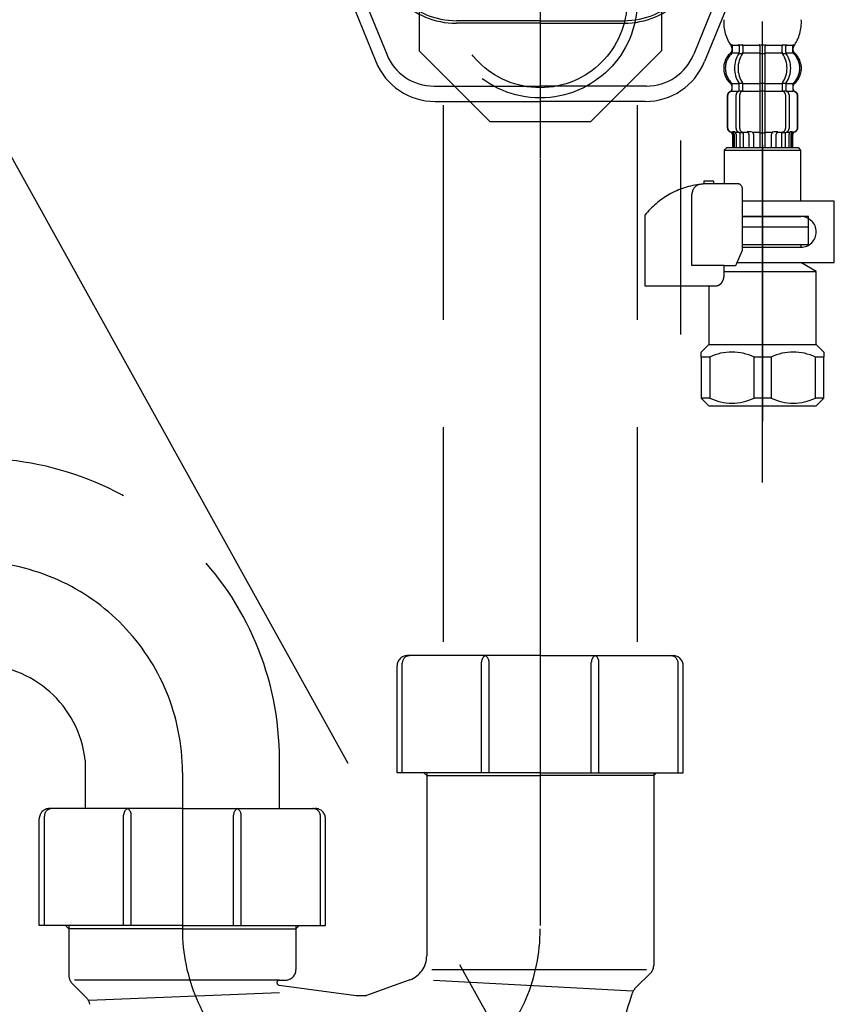
# Model space of a CAD drawing. Units: millimetres. Extents: x 210 to 8110, y 68 to 5909.
# Drawn here: x 3412 to 3574, y 1493 to 1686 of the extents above; entities that cross this region are included whole.
import ezdxf

# ---------------------------------------------------------------- set-up
doc = ezdxf.new("R2010")
doc.units = ezdxf.units.MM
doc.header["$LTSCALE"] = 5
for name, pattern in [('DASHDOT', [50.5, 30, -9, 2.5, -9]), ('HIDDEN', [12.6, 8.4, -4.2]), ('PHANTOM', [58, 30, -9, 2.5, -5, 2.5, -9])]:
    doc.linetypes.add(name, pattern=pattern)
for name, color, linetype, lineweight in [('91', 7, 'Continuous', 9), ('\u3000全体図', 134, 'Continuous', 9), ('排水', 4, 'Continuous', 9), ('水栓', 30, 'Continuous', 9)]:
    doc.layers.add(name, color=color, linetype=linetype, lineweight=lineweight)
doc.styles.get("Standard").update_dxf_attribs({"font": 'txt', "bigfont": 'bigfont'})
doc.styles.add('ＭＳ ゴシック', font='txt')
doc.dimstyles.get("Standard").update_dxf_attribs({"dimtxt": 0.18, "dimasz": 0.18, "dimexe": 0.18, "dimexo": 0.0625, "dimgap": 0.09, "dimtad": 0, "dimtih": 1, "dimtoh": 1, "dimdec": 4, "dimzin": 0, "dimdsep": 46, "dimtxsty": 'Standard', "dimcen": 0.09, "dimadec": 0, "dimazin": 0, "dimtfac": 1, "dimtdec": 4, "dimtofl": 0, "dimtmove": 0, "dimatfit": 3, "dimfxl": 1, "dimtolj": 1, "dimtzin": 0, "dimarcsym": 0})

# ---------------------------------------------------------------- blocks, each defined once
blk = doc.blocks.new('*G24')
at = {"layer": '排水', "color": 4, "linetype": 'HIDDEN', "lineweight": 30}
for p, q in [((3504.45, 1712.9), (3490.57, 1699.02)), ((3524.08, 1712.9), (3504.45, 1712.9)), ((3537.97, 1699.02), (3524.08, 1712.9)), ((3490.57, 1699.02), (3490.57, 1679.38)), ((3537.97, 1699.02), (3537.97, 1679.38)), ((3504.45, 1665.5), (3490.57, 1679.38)), ((3537.97, 1679.38), (3524.08, 1665.5)), ((3524.08, 1665.5), (3504.45, 1665.5))]:
    blk.add_line(p, q, dxfattribs=at)
blk = doc.blocks.new('*G25')
at = {"layer": '排水', "color": 4, "linetype": 'HIDDEN', "lineweight": 30}
for p, q in [((3456.82, 1734), (3571.82, 1734)), ((3457.21, 1734), (3473.48, 1732.57)), ((3458.76, 1732.77), (3457.22, 1733.39)), ((3473.44, 1732.17), (3457.26, 1733.58)), ((3571.31, 1734), (3555.05, 1732.57)), ((3555.09, 1732.17), (3571.26, 1733.58)), ((3569.77, 1732.77), (3571.31, 1733.39)), ((3459.26, 1731.2), (3456.9, 1733.11)), ((3458.61, 1732.4), (3457.03, 1733.04)), ((3458.76, 1732.77), (3458.61, 1732.4)), ((3514.26, 1732.57), (3473.48, 1732.57)), ((3473.99, 1731.59), (3474.16, 1724.99)), ((3474.39, 1731.6), (3474.56, 1725)), ((3514.26, 1732.57), (3555.05, 1732.57)), ((3554.14, 1731.6), (3553.96, 1725)), ((3554.54, 1731.59), (3554.36, 1724.99)), ((3569.26, 1731.2), (3571.63, 1733.11)), ((3569.77, 1732.77), (3569.91, 1732.4)), ((3569.91, 1732.4), (3571.5, 1733.04)), ((3457.96, 1730.69), (3457.93, 1730.19)), ((3470.76, 1729.27), (3457.93, 1730.19)), ((3469.77, 1729.84), (3457.96, 1730.69)), ((3458.42, 1730.15), (3458.3, 1728.36)), ((3469.99, 1729.81), (3459.26, 1731.2)), ((3557.77, 1729.27), (3570.6, 1730.19)), ((3558.54, 1729.81), (3569.26, 1731.2)), ((3558.75, 1729.84), (3570.57, 1730.69)), ((3570.1, 1730.15), (3570.23, 1728.36)), ((3570.57, 1730.69), (3570.6, 1730.19)), ((3458.3, 1728.36), (3470.86, 1727.46)), ((3470.86, 1728.82), (3470.86, 1727.2)), ((3557.66, 1728.82), (3557.66, 1727.2)), ((3570.23, 1728.36), (3557.66, 1727.46)), ((3471.36, 1714), (3470.86, 1727.2)), ((3470.86, 1727.2), (3472.26, 1725.8)), ((3472.26, 1725.8), (3470.92, 1725.8)), ((3472.76, 1712.6), (3472.26, 1725.8)), ((3555.76, 1712.6), (3556.26, 1725.8)), ((3557.66, 1727.2), (3556.26, 1725.8)), ((3556.26, 1725.8), (3557.61, 1725.8)), ((3557.16, 1714), (3557.66, 1727.2)), ((3514.26, 1725), (3474.16, 1725)), ((3474.96, 1710.6), (3474.56, 1725)), ((3487.07, 1724.5), (3486.93, 1724.25)), ((3488.51, 1725), (3487.94, 1725)), ((3514.26, 1725), (3554.36, 1725)), ((3540.01, 1725), (3540.59, 1725)), ((3541.46, 1724.5), (3541.6, 1724.25)), ((3553.56, 1710.6), (3553.96, 1725)), ((3477.06, 1721.8), (3477.06, 1721.3)), ((3477.06, 1721.8), (3481.36, 1721.8)), ((3477.21, 1723), (3484.76, 1723)), ((3479.31, 1721.85), (3479.31, 1722.5)), ((3514.26, 1721.8), (3488.17, 1721.8)), ((3489.15, 1723.1), (3489.38, 1723.5)), ((3489.19, 1723), (3514.26, 1723)), ((3539.34, 1723), (3514.26, 1723)), ((3514.26, 1721.8), (3540.36, 1721.8)), ((3539.38, 1723.1), (3539.15, 1723.5)), ((3551.31, 1723), (3543.77, 1723)), ((3551.46, 1721.8), (3547.16, 1721.8)), ((3549.21, 1721.85), (3549.21, 1722.5)), ((3551.46, 1721.8), (3551.46, 1721.3)), ((3475.21, 1720.1), (3475.21, 1721)), ((3477.06, 1721.3), (3481.36, 1721.3)), ((3478.61, 1721.3), (3478.61, 1720.1)), ((3482.36, 1720.3), (3482.36, 1700.3)), ((3482.86, 1700.3), (3482.86, 1720.3)), ((3484.82, 1720.6), (3484.36, 1720.6)), ((3543.71, 1720.6), (3544.16, 1720.6)), ((3545.66, 1700.3), (3545.66, 1720.3)), ((3546.16, 1720.3), (3546.16, 1700.3)), ((3551.46, 1721.3), (3547.16, 1721.3)), ((3549.91, 1721.3), (3549.91, 1720.1)), ((3553.31, 1720.1), (3553.31, 1721)), ((3475.71, 1719.6), (3482.36, 1719.6)), ((3475.82, 1718.64), (3476.01, 1717.6)), ((3478.17, 1718.6), (3478.36, 1717.6)), ((3483.36, 1719.6), (3482.86, 1719.6)), ((3545.16, 1719.6), (3545.66, 1719.6)), ((3552.81, 1719.6), (3546.16, 1719.6)), ((3550.36, 1718.6), (3550.17, 1717.6)), ((3552.71, 1718.64), (3552.52, 1717.6)), ((3482.36, 1716.6), (3474.8, 1716.6)), ((3476.21, 1716.11), (3476.36, 1710.64)), ((3476.69, 1716.6), (3482.36, 1716.6)), ((3546.16, 1716.6), (3553.73, 1716.6)), ((3551.84, 1716.6), (3546.16, 1716.6)), ((3552.31, 1716.11), (3552.16, 1710.64)), ((3471.36, 1714), (3472.76, 1712.6)), ((3472.71, 1714), (3471.36, 1714)), ((3557.16, 1714), (3555.76, 1712.6)), ((3555.82, 1714), (3557.16, 1714)), ((3472.76, 1712.6), (3472.76, 1710.6)), ((3555.76, 1712.6), (3555.76, 1710.6)), ((3482.36, 1710.6), (3472.76, 1710.6)), ((3546.16, 1710.6), (3555.76, 1710.6)), ((3514.26, 1685.3), (3497.86, 1685.3)), ((3514.26, 1685.3), (3530.66, 1685.3)), ((3514.26, 1684.8), (3497.86, 1684.8)), ((3514.26, 1684.8), (3530.66, 1684.8))]:
    blk.add_line(p, q, dxfattribs=at)
for centre, radius, start, end in [((3457.21, 1733.5), 0.5, 79.9256, 248.1524), ((3457.26, 1733.48), 0.1, 85, 248.1524), ((3571.31, 1733.5), 0.5, 291.8476, 100.0744), ((3571.27, 1733.48), 0.1, 291.8476, 95), ((3473.39, 1731.57), 0.6, 1.5299, 85), ((3473.39, 1731.57), 1, 1.5299, 84.9628), ((3555.14, 1731.57), 1, 95.0372, 178.4701), ((3555.14, 1731.57), 0.6, 95, 178.4701), ((3469.86, 1728.82), 1, 360, 82.632), ((3558.66, 1728.82), 1, 97.368, 180), ((3484.76, 1725.5), 2.5, 270, 330), ((3487.94, 1724), 1, 90, 150), ((3488.51, 1724), 1, 330, 90), ((3540.01, 1724), 1, 90, 210), ((3540.59, 1724), 1, 30, 90), ((3543.77, 1725.5), 2.5, 210, 270), ((3477.21, 1721), 2, 90, 180), ((3478.81, 1722.5), 0.5, 0, 90), ((3481.36, 1720.3), 1.5, 0, 90), ((3484.82, 1725.6), 5, 270, 330), ((3543.71, 1725.6), 5, 210, 270), ((3547.16, 1720.3), 1.5, 90, 180), ((3549.71, 1722.5), 0.5, 90, 180), ((3551.31, 1721), 2, 0, 90), ((3475.71, 1720.1), 0.5, 180, 270), ((3478.11, 1720.1), 0.5, 270, 0), ((3481.36, 1720.3), 1, 0, 90), ((3483.36, 1720.1), 0.5, 270, 0), ((3484.36, 1720.1), 0.5, 90, 180), ((3544.16, 1720.1), 0.5, 0, 90), ((3545.16, 1720.1), 0.5, 180, 270), ((3547.16, 1720.3), 1, 90, 180), ((3550.41, 1720.1), 0.5, 180, 270), ((3552.81, 1720.1), 0.5, 270, 0), ((3472.74, 1718.05), 3.14, 10.8132, 32.0895), ((3475.08, 1718.05), 3.14, 10.115, 29.6336), ((3553.44, 1718.05), 3.14, 150.3664, 169.885), ((3555.79, 1718.05), 3.14, 147.9105, 169.1868), ((3475.71, 1716.1), 0.5, 1.5669, 90), ((3477.68, 1718.01), 1.72, 193.6943, 234.8865), ((3480.03, 1718.01), 1.72, 193.6943, 234.8865), ((3548.5, 1718.01), 1.72, 305.1135, 346.3057), ((3550.85, 1718.01), 1.72, 305.1135, 346.3057), ((3552.81, 1716.1), 0.5, 90, 178.4331), ((3497.86, 1700.3), 15.5, 180, 270), ((3497.86, 1700.3), 15, 180, 270), ((3530.66, 1700.3), 15, 270, 0), ((3530.66, 1700.3), 15.5, 270, 0)]:
    blk.add_arc(centre, radius, start, end, dxfattribs=at)
blk = doc.blocks.new('*G26')
at = {"layer": '排水', "color": 4, "linetype": 'DASHDOT', "lineweight": 30}
blk.add_line((3514.26, 1744.44), (3514.26, 1658.5), dxfattribs=at)
at = {"layer": '排水', "color": 4, "linetype": 'HIDDEN', "lineweight": 30}
for p, q in [((3458.3, 1727.85), (3458.17, 1726.06)), ((3458.3, 1727.85), (3470.87, 1726.96)), ((3570.23, 1727.85), (3557.65, 1726.96)), ((3570.23, 1727.85), (3570.36, 1726.06)), ((3458.17, 1726.06), (3470.94, 1725.15)), ((3460.35, 1725.9), (3470.11, 1725.05)), ((3570.36, 1726.06), (3557.58, 1725.15)), ((3568.18, 1725.9), (3558.42, 1725.05)), ((3471.1, 1725.01), (3470.26, 1725.01)), ((3470.56, 1724.21), (3470.56, 1724.55)), ((3470.56, 1724.21), (3471.13, 1724.21)), ((3470.76, 1724.21), (3472.26, 1722.71)), ((3470.76, 1724.21), (3470.76, 1708.41)), ((3557.76, 1724.21), (3556.26, 1722.71)), ((3557.96, 1724.21), (3557.55, 1724.21)), ((3557.58, 1725.01), (3558.26, 1725.01)), ((3557.76, 1724.21), (3557.76, 1708.41)), ((3557.96, 1724.21), (3557.96, 1724.55)), ((3472.26, 1722.71), (3470.76, 1722.71)), ((3472.26, 1722.71), (3472.26, 1706.91)), ((3556.26, 1722.71), (3557.76, 1722.71)), ((3556.26, 1722.71), (3556.26, 1706.91)), ((3482.36, 1708.41), (3470.76, 1708.41)), ((3470.76, 1708.41), (3472.26, 1706.91)), ((3546.16, 1708.41), (3557.76, 1708.41)), ((3557.76, 1708.41), (3556.26, 1706.91)), ((3482.36, 1706.91), (3472.26, 1706.91)), ((3472.89, 1706.6), (3484.23, 1678.74)), ((3555.64, 1706.6), (3544.3, 1678.74)), ((3546.16, 1706.91), (3556.26, 1706.91)), ((3493.49, 1672.51), (3514.26, 1672.51)), ((3535.04, 1672.51), (3514.26, 1672.51))]:
    blk.add_line(p, q, dxfattribs=at)
at = {"layer": '排水', "color": 4, "linetype": 'Continuous', "lineweight": 30}
for p, q in [((3459.26, 1724.91), (3459.26, 1722.91)), ((3569.26, 1724.91), (3569.26, 1722.91)), ((3466.44, 1721.35), (3460.18, 1721.9)), ((3562.08, 1721.35), (3568.35, 1721.9)), ((3467.81, 1710.89), (3467.81, 1719.86)), ((3560.71, 1710.89), (3560.71, 1719.86)), ((3473.1, 1699.46), (3482.12, 1677.3)), ((3555.43, 1699.46), (3546.41, 1677.3)), ((3493.69, 1669.51), (3514.26, 1669.51)), ((3534.83, 1669.51), (3514.26, 1669.51))]:
    blk.add_line(p, q, dxfattribs=at)
for centre, radius, start, end in [((3460.26, 1724.91), 1, 85, 180), ((3568.26, 1724.91), 1, 0, 95), ((3460.26, 1722.9), 1, 180, 265), ((3568.26, 1722.9), 1, 275, 0), ((3466.31, 1719.86), 1.5, 0, 85), ((3562.21, 1719.86), 1.5, 95, 180), ((3477.81, 1710.89), 10, 180, 219.2187), ((3550.71, 1710.89), 10, 320.7813, 0), ((3454.57, 1691.92), 20, 22.1452, 39.2187), ((3573.96, 1691.92), 20, 140.7813, 157.8548), ((3493.69, 1682.01), 12.5, 202.1452, 270), ((3534.83, 1682.01), 12.5, 270, 337.8548)]:
    blk.add_arc(centre, radius, start, end, dxfattribs=at)
at = {"layer": '排水', "color": 4, "linetype": 'HIDDEN', "lineweight": 30}
for centre, radius, start, end in [((3470.06, 1724.55), 0.5, 0, 85), ((3558.46, 1724.55), 0.5, 95, 180), ((3472.43, 1706.41), 0.5, 22.1452, 90), ((3556.1, 1706.41), 0.5, 90, 157.8548), ((3493.49, 1682.51), 10, 202.1452, 270), ((3535.04, 1682.51), 10, 270, 337.8548)]:
    blk.add_arc(centre, radius, start, end, dxfattribs=at)
blk = doc.blocks.new('*G23')
at = {"layer": '排水', "color": 4, "linetype": 'HIDDEN', "lineweight": 30}
for radius in [19, 17]:
    blk.add_circle((3514.26, 1689.2), radius, dxfattribs=at)
for name in ['*G26', '*G25', '*G24']:
    blk.add_blockref(name, (0, 0))
blk = doc.blocks.new('_DOT')
at = {"color": 0}
blk.add_line((-0.5, 0), (-1, 0), dxfattribs=at)
at = {"color": 0, "const_width": 0.5}
blk.add_lwpolyline([(-0.25, 0, 1), (0.25, 0, 1)], format="xyb", close=True, dxfattribs=at)
blk = doc.blocks.new('Dim6')
at = {"layer": '\u3000全体図', "color": 134, "linetype": 'Continuous', "lineweight": 9}
for p, q in [((3514.26, 1486.02), (3514.26, 1342.4)), ((3364.26, 1426.99), (3364.26, 1342.4)), ((3514.26, 1362.4), (3364.26, 1362.4))]:
    blk.add_line(p, q, dxfattribs=at)
at = {"layer": '\u3000全体図', "color": 134, "linetype": 'Continuous', "lineweight": 9, "xscale": 12, "yscale": 12, "zscale": 12}
for p, rotation in [((3364.26, 1362.4), 179.9999999999998), ((3514.26, 1362.4), 359.9999999999997)]:
    blk.add_blockref('_DOT', p, dxfattribs=dict(at, rotation=rotation))
at = {"layer": '\u3000全体図', "color": 134, "linetype": 'Continuous', "lineweight": 9, "insert": (3439.26, 1362.4), "char_height": 60, "width": 728.5714, "attachment_point": 8, "style": 'ＭＳ ゴシック'}
blk.add_mtext('150', dxfattribs=at)

msp = doc.modelspace()

# ---------------------------------------------------------------- linework, layer by layer
at = {"layer": '91', "color": 7, "linetype": 'DASHDOT', "lineweight": 30}
msp.add_line((3281.264, 1892), (3664.264, 1202), dxfattribs=at)
at = {"layer": '排水', "color": 4, "linetype": 'HIDDEN', "lineweight": 30}
for p, q in [((3495.264, 1668.8), (3495.264, 1561.113)), ((3533.264, 1668.8), (3533.264, 1561.113)), ((3514.264, 1561.113), (3488.264, 1561.113)), ((3514.264, 1561.113), (3540.264, 1561.113)), ((3486.264, 1538.213), (3486.264, 1559.113)), ((3487.264, 1538.213), (3487.264, 1559.613)), ((3502.764, 1538.213), (3502.764, 1559.814)), ((3504.264, 1538.213), (3504.264, 1559.814)), ((3524.264, 1538.213), (3524.264, 1559.814)), ((3525.764, 1538.213), (3525.764, 1559.814)), ((3541.264, 1538.213), (3541.264, 1559.613)), ((3542.264, 1538.213), (3542.264, 1559.113)), ((3425.264, 1540.663), (3425.264, 1531.213)), ((3463.264, 1531.213), (3463.264, 1540.663)), ((3514.264, 1538.213), (3486.264, 1538.213)), ((3491.514, 1538.213), (3492.064, 1537.663)), ((3492.064, 1538.213), (3492.064, 1536.463)), ((3492.064, 1538.213), (3492.064, 1502.425)), ((3492.064, 1537.663), (3514.264, 1537.663)), ((3514.264, 1538.213), (3542.264, 1538.213)), ((3536.464, 1537.663), (3514.264, 1537.663)), ((3536.464, 1538.213), (3536.464, 1500.491)), ((3536.464, 1538.213), (3536.464, 1536.463)), ((3537.014, 1538.213), (3536.464, 1537.663)), ((3444.264, 1531.213), (3418.264, 1531.213)), ((3444.264, 1531.213), (3470.264, 1531.213)), ((3416.264, 1508.313), (3416.264, 1529.213)), ((3417.264, 1508.313), (3417.264, 1529.713)), ((3432.764, 1508.313), (3432.764, 1529.914)), ((3434.264, 1508.313), (3434.264, 1529.914)), ((3454.264, 1508.313), (3454.264, 1529.914)), ((3455.764, 1508.313), (3455.764, 1529.914)), ((3471.264, 1508.313), (3471.264, 1529.713)), ((3472.264, 1508.313), (3472.264, 1529.213)), ((3444.264, 1508.313), (3416.264, 1508.313)), ((3422.064, 1507.663), (3421.414, 1508.313)), ((3422.064, 1508.313), (3422.064, 1498.491)), ((3444.264, 1508.313), (3472.264, 1508.313)), ((3466.464, 1507.663), (3467.114, 1508.313)), ((3466.464, 1508.313), (3466.464, 1499.663)), ((3444.264, 1507.663), (3422.064, 1507.663)), ((3444.264, 1507.663), (3466.464, 1507.663)), ((3535.059, 1499.663), (3492.064, 1499.663)), ((3535.878, 1499.077), (3532.939, 1496.138)), ((3425.378, 1494.349), (3422.65, 1497.077)), ((3463.264, 1497.663), (3423.154, 1497.663)), ((3463.198, 1496.667), (3478.264, 1494.663)), ((3463.264, 1497.663), (3464.464, 1497.663)), ((3488.758, 1497.72), (3480.264, 1494.663)), ((3532.365, 1495.522), (3493.421, 1497.547)), ((3425.987, 1493.74), (3463.256, 1495.214)), ((3478.264, 1494.663), (3480.264, 1494.663))]:
    msp.add_line(p, q, dxfattribs=at)
at = {"layer": '排水', "color": 4, "linetype": 'DASHDOT', "lineweight": 30}
for p, q in [((3514.264, 1658.337), (3514.264, 1507.663)), ((3444.264, 1538.293), (3444.264, 1507.663))]:
    msp.add_line(p, q, dxfattribs=at)
at = {"layer": '排水', "color": 4, "linetype": 'HIDDEN', "lineweight": 30}
for centre, radius, start, end in [((3404.264, 1540.663), 59, 0, 180), ((3488.264, 1559.113), 2, 90, 180), ((3488.764, 1559.613), 1.5, 90, 180), ((3504.264, 1559.814), 1.5, 120.00004, 180), ((3502.764, 1559.814), 1.5, 0, 59.99996), ((3525.764, 1559.814), 1.5, 120.00004, 180), ((3524.264, 1559.814), 1.5, 0, 59.99996), ((3539.764, 1559.613), 1.5, 0, 90), ((3540.264, 1559.113), 2, 0, 90), ((3404.264, 1538.243), 21.139, 6.57438, 173.42562), ((3418.264, 1529.213), 2, 90, 180), ((3418.764, 1529.713), 1.5, 90, 180), ((3434.264, 1529.914), 1.5, 120, 180), ((3432.764, 1529.914), 1.5, 0.00001, 60), ((3455.764, 1529.914), 1.5, 120, 179.99999), ((3454.264, 1529.914), 1.5, 0, 60), ((3469.764, 1529.713), 1.5, 0, 90), ((3470.264, 1529.213), 2, 0, 90), ((3487.064, 1502.425), 5, 289.79887, 0), ((3534.464, 1500.491), 2, 315.00004, 0), ((3424.064, 1498.491), 2, 180, 224.99992), ((3464.464, 1499.663), 2, 270, 0), ((3463.264, 1497.163), 0.5, 90, 262.42208), ((3474.242, 1510.452), 60, 274.8012, 344.87745), ((3535.061, 1494.017), 3, 134.99995, 164.87744), ((3423.257, 1492.228), 3, 13.39198, 45)]:
    msp.add_arc(centre, radius, start, end, dxfattribs=at)
at = {"layer": '排水', "color": 4, "linetype": 'DASHDOT', "lineweight": 30}
for centre, radius, start, end in [((3403.035, 1538.293), 41.229, 0, 88.29198), ((3479.264, 1507.663), 35, 180, 0)]:
    msp.add_arc(centre, radius, start, end, dxfattribs=at)
at = {"layer": '水栓', "color": 30, "linetype": 'PHANTOM', "lineweight": 30}
for p, q in [((3557.764, 1595), (3557.764, 1685.142)), ((3557.764, 1607), (3557.764, 1668)), ((3557.764, 1661), (3557.764, 1607))]:
    msp.add_line(p, q, dxfattribs=at)
at = {"layer": '水栓', "color": 30, "linetype": 'HIDDEN', "lineweight": 30}
for p, q in [((3551.764, 1680.008), (3551.764, 1679.44)), ((3551.832, 1680.5), (3552.58, 1680.5)), ((3551.832, 1680.35), (3551.832, 1679.217)), ((3552.58, 1680.5), (3553.195, 1680.5)), ((3553.218, 1680.35), (3553.218, 1679.156)), ((3553.273, 1680.6), (3553.787, 1680.6)), ((3553.925, 1680.5), (3557.241, 1680.5)), ((3553.925, 1680.35), (3553.925, 1679.156)), ((3557.264, 1680.35), (3557.264, 1660.5)), ((3557.364, 1680.6), (3558.164, 1680.6)), ((3558.264, 1660.5), (3558.264, 1680.35)), ((3558.287, 1680.5), (3561.603, 1680.5)), ((3561.603, 1679.156), (3561.603, 1680.35)), ((3561.741, 1680.6), (3562.256, 1680.6)), ((3562.31, 1679.156), (3562.31, 1680.35)), ((3562.333, 1680.5), (3562.948, 1680.5)), ((3562.948, 1680.5), (3563.696, 1680.5)), ((3563.696, 1679.217), (3563.696, 1680.35)), ((3563.764, 1679.44), (3563.764, 1680.009)), ((3551.832, 1679), (3553.193, 1679)), ((3553.273, 1678.9), (3553.787, 1678.9)), ((3553.925, 1679), (3557.264, 1679)), ((3557.364, 1678.9), (3558.164, 1678.9)), ((3558.264, 1679), (3561.603, 1679)), ((3561.741, 1678.9), (3562.256, 1678.9)), ((3562.335, 1679), (3563.696, 1679)), ((3551.764, 1672.56), (3551.764, 1671.908)), ((3551.836, 1673), (3553.193, 1673)), ((3551.836, 1671.909), (3551.836, 1672.782)), ((3553.218, 1671.86), (3553.218, 1672.844)), ((3553.273, 1673.1), (3553.787, 1673.1)), ((3553.273, 1671.6), (3553.831, 1671.6)), ((3553.925, 1673), (3557.264, 1673)), ((3553.925, 1671.497), (3553.925, 1672.844)), ((3557.364, 1673.1), (3558.164, 1673.1)), ((3557.364, 1671.6), (3558.164, 1671.6)), ((3558.264, 1673), (3561.603, 1673)), ((3561.603, 1672.844), (3561.603, 1671.497)), ((3561.698, 1671.6), (3562.256, 1671.6)), ((3561.741, 1673.1), (3562.256, 1673.1)), ((3562.31, 1672.844), (3562.31, 1671.86)), ((3562.335, 1673), (3563.692, 1673)), ((3563.692, 1672.782), (3563.692, 1671.909)), ((3563.764, 1671.908), (3563.764, 1672.56)), ((3550.864, 1670.6), (3550.864, 1664.4)), ((3550.932, 1670.6), (3550.932, 1664.4)), ((3551.764, 1671.5), (3551.836, 1671.5)), ((3551.832, 1671.5), (3553.065, 1671.5)), ((3552.58, 1664.2), (3552.58, 1670.8)), ((3553.287, 1664.2), (3553.287, 1670.8)), ((3553.987, 1671.5), (3557.264, 1671.5)), ((3558.264, 1671.5), (3561.541, 1671.5)), ((3562.241, 1670.8), (3562.241, 1664.2)), ((3562.464, 1671.5), (3563.696, 1671.5)), ((3562.948, 1670.8), (3562.948, 1664.2)), ((3563.692, 1671.5), (3563.764, 1671.5)), ((3564.596, 1664.4), (3564.596, 1670.6)), ((3564.664, 1664.4), (3564.664, 1670.6)), ((3551.764, 1663.5), (3552, 1663.5)), ((3551.864, 1663.058), (3551.864, 1660.5)), ((3551.931, 1663.6), (3552.239, 1663.6)), ((3551.936, 1663.057), (3551.936, 1660.5)), ((3552.188, 1663.109), (3552.188, 1660.5)), ((3552.571, 1663.5), (3553.078, 1663.5)), ((3552.571, 1663.109), (3552.571, 1660.5)), ((3552.907, 1663.607), (3553.194, 1663.427)), ((3553.289, 1663.4), (3553.273, 1663.4)), ((3553.289, 1663.4), (3553.289, 1660.5)), ((3553.831, 1663.4), (3553.289, 1663.4)), ((3553.996, 1663.5), (3553.996, 1660.5)), ((3553.996, 1663.5), (3554.884, 1663.5)), ((3554.963, 1663.6), (3555.586, 1663.6)), ((3555.072, 1663.109), (3555.072, 1660.5)), ((3555.996, 1663.5), (3557.264, 1663.5)), ((3555.996, 1663.109), (3555.996, 1660.5)), ((3557.364, 1663.4), (3558.164, 1663.4)), ((3558.264, 1663.5), (3559.533, 1663.5)), ((3559.533, 1660.5), (3559.533, 1663.109)), ((3559.943, 1663.6), (3560.565, 1663.6)), ((3560.457, 1660.5), (3560.457, 1663.109)), ((3560.645, 1663.5), (3561.532, 1663.5)), ((3561.532, 1660.5), (3561.532, 1663.5)), ((3562.239, 1663.4), (3561.698, 1663.4)), ((3562.239, 1660.5), (3562.239, 1663.4)), ((3562.256, 1663.4), (3562.239, 1663.4)), ((3562.334, 1663.427), (3562.621, 1663.607)), ((3562.45, 1663.5), (3562.958, 1663.5)), ((3562.958, 1660.5), (3562.958, 1663.109)), ((3563.289, 1663.6), (3563.598, 1663.6)), ((3563.34, 1660.5), (3563.34, 1663.109)), ((3563.529, 1663.5), (3563.764, 1663.5)), ((3563.593, 1660.5), (3563.593, 1663.057)), ((3563.664, 1660.5), (3563.664, 1663.058)), ((3541.764, 1623.95), (3541.764, 1661.85)), ((3550.764, 1660.5), (3550.264, 1660)), ((3550.764, 1660.5), (3564.764, 1660.5)), ((3565.264, 1660), (3564.764, 1660.5)), ((3550.264, 1660), (3550.264, 1653.425)), ((3550.264, 1660), (3565.264, 1660)), ((3565.264, 1650), (3565.264, 1660)), ((3541.764, 1631.613), (3541.764, 1655.214)), ((3548.264, 1653.925), (3546.264, 1653.925)), ((3546.264, 1653.925), (3546.264, 1653.377)), ((3548.264, 1653.425), (3547.514, 1653.425)), ((3548.264, 1653.425), (3548.264, 1653.925)), ((3552.827, 1653.425), (3548.264, 1653.425)), ((3553.827, 1640.425), (3553.827, 1652.425)), ((3543.949, 1637.425), (3543.949, 1651.339)), ((3571.764, 1650), (3553.827, 1650)), ((3571.764, 1638), (3571.764, 1650)), ((3534.764, 1647.264), (3534.764, 1646.425)), ((3565.264, 1647), (3553.827, 1647)), ((3553.827, 1647), (3565.264, 1647)), ((3566.764, 1647), (3565.264, 1647)), ((3566.764, 1645), (3566.764, 1647)), ((3534.764, 1646.425), (3534.764, 1633.425)), ((3553.827, 1645), (3566.764, 1645)), ((3553.827, 1645), (3563.364, 1645)), ((3563.364, 1645), (3564.514, 1645)), ((3564.514, 1645), (3566.764, 1645)), ((3566.764, 1641.5), (3566.764, 1645)), ((3553.827, 1641.5), (3565.264, 1641.5)), ((3553.827, 1641), (3565.264, 1641)), ((3565.264, 1641.5), (3566.764, 1641.5)), ((3565.264, 1641.5), (3565.264, 1641)), ((3552.542, 1637.425), (3553.827, 1640.425)), ((3550.229, 1637.425), (3543.949, 1637.425)), ((3550.229, 1635.425), (3550.229, 1637.425)), ((3550.229, 1637.425), (3552.542, 1637.425)), ((3552.788, 1638), (3565.264, 1638)), ((3552.788, 1638), (3571.764, 1638)), ((3568.264, 1636.268), (3565.264, 1638)), ((3550.229, 1636.268), (3568.264, 1636.268)), ((3568.264, 1622), (3568.264, 1636.268)), ((3534.764, 1633.425), (3548.764, 1633.425)), ((3547.264, 1633.425), (3547.264, 1622)), ((3548.764, 1633.425), (3548.764, 1633.449)), ((3545.764, 1620.5), (3547.264, 1622)), ((3547.264, 1622), (3557.764, 1622)), ((3557.764, 1622), (3568.264, 1622)), ((3568.264, 1622), (3569.764, 1620.5)), ((3545.764, 1619.5), (3545.764, 1620.5)), ((3569.764, 1620.5), (3569.764, 1619.5)), ((3547.434, 1619.5), (3545.764, 1619.5)), ((3545.764, 1619.5), (3545.764, 1618)), ((3545.764, 1618), (3545.764, 1611.5)), ((3547.434, 1619.5), (3547.434, 1611.5)), ((3556.094, 1611.5), (3556.094, 1619.5)), ((3557.764, 1619.5), (3556.094, 1619.5)), ((3559.434, 1619.5), (3557.764, 1619.5)), ((3559.434, 1619.5), (3559.434, 1611.5)), ((3569.764, 1619.5), (3568.094, 1619.5)), ((3568.094, 1611.5), (3568.094, 1619.5)), ((3569.764, 1611.5), (3569.764, 1619.5)), ((3545.764, 1611.5), (3547.264, 1610)), ((3547.434, 1611.5), (3545.764, 1611.5)), ((3547.264, 1610), (3557.764, 1610)), ((3557.764, 1611.5), (3556.094, 1611.5)), ((3559.434, 1611.5), (3557.764, 1611.5)), ((3557.764, 1610), (3568.264, 1610)), ((3569.764, 1611.5), (3568.094, 1611.5)), ((3568.264, 1610), (3569.764, 1611.5))]:
    msp.add_line(p, q, dxfattribs=at)
for centre, radius, start, end in [((3558.163, 1684.973), 8, 176.22333, 215.73929), ((3557.365, 1684.973), 8, 324.26397, 3.77667), ((3551.264, 1679.44), 0.5, 310.12864, 0), ((3551.264, 1680.008), 0.5, 0, 35.73929), ((3551.703, 1680.5), 0.1, 22.07371, 90), ((3551.332, 1680.35), 0.5, 0, 22.07371), ((3552.718, 1680.35), 0.5, 17.496, 32.95136), ((3552.718, 1680.35), 0.5, 0, 17.496), ((3553.425, 1680.35), 0.5, 0, 32.95136), ((3556.764, 1680.35), 0.5, 0, 32.95136), ((3558.764, 1680.35), 0.5, 147.04864, 180), ((3562.103, 1680.35), 0.5, 147.04864, 180), ((3562.81, 1680.35), 0.5, 162.504, 180), ((3562.81, 1680.35), 0.5, 147.04864, 162.504), ((3564.196, 1680.35), 0.5, 157.92629, 180), ((3563.825, 1680.5), 0.1, 90, 157.92629), ((3564.264, 1680.009), 0.5, 144.26397, 180), ((3564.264, 1679.44), 0.5, 180, 229.87136), ((3554.164, 1676), 3.999, 130.12864, 229.87136), ((3554.484, 1676.002), 4.003, 134.42142, 225.64019), ((3551.332, 1679.217), 0.5, 314.42142, 0), ((3557.44, 1676), 5.179, 146.24565, 213.75435), ((3558.147, 1676), 5.179, 146.24565, 213.75435), ((3552.718, 1679.156), 0.5, 326.24565, 341.87726), ((3552.718, 1679.156), 0.5, 341.87726, 0), ((3553.425, 1679.156), 0.5, 326.24565, 0), ((3562.103, 1679.156), 0.5, 180, 213.75435), ((3557.381, 1676), 5.179, 326.24565, 33.75435), ((3562.81, 1679.156), 0.5, 180, 198.12274), ((3562.81, 1679.156), 0.5, 198.12274, 213.75435), ((3558.088, 1676), 5.179, 326.24565, 33.75435), ((3564.196, 1679.217), 0.5, 180, 225.57858), ((3561.044, 1676.002), 4.003, 314.35981, 45.57858), ((3561.364, 1676), 3.999, 310.12864, 49.87136), ((3551.264, 1671.908), 0.5, 290.92483, 0), ((3551.336, 1671.909), 0.5, 290.77332, 0), ((3551.264, 1672.56), 0.5, 0, 49.87136), ((3551.336, 1672.782), 0.5, 0, 45.64019), ((3552.718, 1671.86), 0.5, 313.87128, 0), ((3552.718, 1672.844), 0.5, 18.12274, 33.75435), ((3552.718, 1672.844), 0.5, 0, 18.12274), ((3553.291, 1671.418), 0.183, 95.87104, 120.99167), ((3553.808, 1671.484), 0.119, 43.22666, 78.73002), ((3553.425, 1672.844), 0.5, 0, 33.75435), ((3562.103, 1672.844), 0.5, 146.24565, 180), ((3561.721, 1671.484), 0.119, 101.26998, 136.77334), ((3562.237, 1671.418), 0.183, 59.00833, 84.12896), ((3562.81, 1672.844), 0.5, 161.87726, 180), ((3562.81, 1671.86), 0.5, 180, 226.12872), ((3562.81, 1672.844), 0.5, 146.24565, 161.87726), ((3564.192, 1672.782), 0.5, 134.35981, 180), ((3564.192, 1671.909), 0.5, 180, 249.22668), ((3564.264, 1672.56), 0.5, 130.12864, 180), ((3564.264, 1671.908), 0.5, 180, 249.07517), ((3551.764, 1670.6), 0.9, 110.92483, 180), ((3551.832, 1670.6), 0.9, 110.77332, 180), ((3553.28, 1670.8), 0.7, 117.90709, 180), ((3552.718, 1671.86), 0.5, 297.90709, 313.87128), ((3553.987, 1670.8), 0.7, 95.05242, 180), ((3553.987, 1670.8), 0.7, 90, 95.05242), ((3561.541, 1670.8), 0.7, 84.94758, 90), ((3561.541, 1670.8), 0.7, 0, 84.94758), ((3562.81, 1671.86), 0.5, 226.12872, 242.09291), ((3562.248, 1670.8), 0.7, 0, 62.09291), ((3563.696, 1670.6), 0.9, 0, 69.22668), ((3563.764, 1670.6), 0.9, 0, 69.07517), ((3551.764, 1664.4), 0.9, 180, 253.39845), ((3551.832, 1664.4), 0.9, 180, 253.53225), ((3553.28, 1664.2), 0.7, 180, 237.8392), ((3553.987, 1664.2), 0.7, 180, 270), ((3561.541, 1664.2), 0.7, 270, 0), ((3562.248, 1664.2), 0.7, 302.1608, 0), ((3563.696, 1664.4), 0.9, 286.46775, 0), ((3563.764, 1664.4), 0.9, 286.60155, 0), ((3551.364, 1663.058), 0.5, 0, 73.39845), ((3551.436, 1663.057), 0.5, 0, 73.53225), ((3551.688, 1663.109), 0.5, 51.42039, 65.37568), ((3551.688, 1663.109), 0.5, 0, 51.42039), ((3552.071, 1663.109), 0.5, 51.42039, 65.37568), ((3552.071, 1663.109), 0.5, 0, 51.42039), ((3553.291, 1663.582), 0.183, 237.8392, 264.12896), ((3553.808, 1663.516), 0.119, 281.26998, 316.77334), ((3554.572, 1663.109), 0.5, 51.42039, 65.37568), ((3554.572, 1663.109), 0.5, 0, 51.42039), ((3555.496, 1663.109), 0.5, 0, 65.37568), ((3560.033, 1663.109), 0.5, 114.62432, 180), ((3560.957, 1663.109), 0.5, 128.57961, 180), ((3560.957, 1663.109), 0.5, 114.62432, 128.57961), ((3561.721, 1663.516), 0.119, 223.22666, 258.73002), ((3562.237, 1663.582), 0.183, 275.87104, 302.1608), ((3563.458, 1663.109), 0.5, 128.57961, 180), ((3563.458, 1663.109), 0.5, 114.62432, 128.57961), ((3563.84, 1663.109), 0.5, 128.57961, 180), ((3563.84, 1663.109), 0.5, 114.62432, 128.57961), ((3564.093, 1663.057), 0.5, 106.46775, 180), ((3564.164, 1663.058), 0.5, 106.60155, 180), ((3547.514, 1637.152), 16.273, 96.29762, 119.55194), ((3545.949, 1651.339), 2, 96.29762, 180), ((3547.514, 1637.152), 16.273, 94.40555, 96.29762), ((3547.514, 1637.152), 16.273, 90, 94.40555), ((3552.827, 1652.425), 1, 0, 90), ((3547.514, 1637.152), 16.273, 119.55194, 141.58396), ((3565.264, 1644), 3, 270, 90), ((3551.764, 1610.625), 9.875, 63.99218, 116.00782), ((3563.764, 1610.625), 9.875, 63.99218, 116.00782), ((3551.764, 1620.375), 9.875, 243.99218, 296.00782), ((3563.764, 1620.375), 9.875, 243.99218, 296.00782)]:
    msp.add_arc(centre, radius, start, end, dxfattribs=at)
msp.add_open_spline([(3548.764, 1633.449), (3548.77, 1633.45), (3548.781, 1633.452), (3548.794, 1633.455), (3548.805, 1633.457), (3548.811, 1633.458), (3548.818, 1633.46), (3548.825, 1633.461), (3548.833, 1633.463), (3548.84, 1633.465), (3548.848, 1633.466), (3548.856, 1633.468), (3548.863, 1633.47), (3548.871, 1633.472), (3548.878, 1633.474), (3548.886, 1633.476), (3548.893, 1633.478), (3548.901, 1633.48), (3548.908, 1633.482), (3548.916, 1633.484), (3548.923, 1633.486), (3548.931, 1633.489), (3548.938, 1633.491), (3548.946, 1633.493), (3548.953, 1633.496), (3548.96, 1633.498), (3548.968, 1633.5), (3548.975, 1633.503), (3548.982, 1633.505), (3548.99, 1633.508), (3548.997, 1633.51), (3549.004, 1633.513), (3549.012, 1633.515), (3549.019, 1633.518), (3549.026, 1633.521), (3549.033, 1633.523), (3549.04, 1633.526), (3549.048, 1633.529), (3549.055, 1633.532), (3549.062, 1633.534), (3549.069, 1633.537), (3549.076, 1633.54), (3549.082, 1633.543), (3549.089, 1633.546), (3549.097, 1633.549), (3549.104, 1633.552), (3549.111, 1633.555), (3549.119, 1633.558), (3549.126, 1633.561), (3549.133, 1633.565), (3549.14, 1633.568), (3549.147, 1633.571), (3549.154, 1633.574), (3549.161, 1633.578), (3549.168, 1633.581), (3549.175, 1633.584), (3549.182, 1633.588), (3549.188, 1633.591), (3549.195, 1633.595), (3549.202, 1633.598), (3549.209, 1633.602), (3549.216, 1633.605), (3549.223, 1633.609), (3549.23, 1633.613), (3549.236, 1633.616), (3549.243, 1633.62), (3549.25, 1633.624), (3549.257, 1633.628), (3549.264, 1633.632), (3549.271, 1633.636), (3549.278, 1633.64), (3549.284, 1633.644), (3549.291, 1633.648), (3549.298, 1633.652), (3549.305, 1633.656), (3549.311, 1633.66), (3549.318, 1633.664), (3549.325, 1633.668), (3549.331, 1633.672), (3549.338, 1633.677), (3549.344, 1633.681), (3549.351, 1633.685), (3549.357, 1633.689), (3549.363, 1633.693), (3549.37, 1633.697), (3549.377, 1633.702), (3549.384, 1633.707), (3549.39, 1633.711), (3549.397, 1633.716), (3549.403, 1633.721), (3549.41, 1633.725), (3549.416, 1633.73), (3549.422, 1633.734), (3549.429, 1633.739), (3549.435, 1633.744), (3549.441, 1633.748), (3549.448, 1633.753), (3549.454, 1633.758), (3549.46, 1633.763), (3549.466, 1633.768), (3549.473, 1633.772), (3549.479, 1633.777), (3549.485, 1633.782), (3549.491, 1633.787), (3549.497, 1633.792), (3549.504, 1633.797), (3549.51, 1633.803), (3549.516, 1633.808), (3549.522, 1633.813), (3549.528, 1633.818), (3549.534, 1633.823), (3549.54, 1633.829), (3549.547, 1633.834), (3549.553, 1633.839), (3549.558, 1633.845), (3549.564, 1633.85), (3549.57, 1633.855), (3549.576, 1633.86), (3549.582, 1633.866), (3549.587, 1633.871), (3549.593, 1633.877), (3549.599, 1633.882), (3549.605, 1633.887), (3549.609, 1633.891), (3549.611, 1633.894), (3549.613, 1633.896), (3549.617, 1633.9), (3549.623, 1633.906), (3549.629, 1633.911), (3549.634, 1633.917), (3549.64, 1633.923), (3549.646, 1633.929), (3549.651, 1633.934), (3549.657, 1633.94), (3549.663, 1633.946), (3549.668, 1633.952), (3549.674, 1633.957), (3549.679, 1633.963), (3549.685, 1633.969), (3549.69, 1633.975), (3549.696, 1633.981), (3549.701, 1633.987), (3549.706, 1633.993), (3549.712, 1633.999), (3549.717, 1634.005), (3549.722, 1634.011), (3549.728, 1634.018), (3549.733, 1634.024), (3549.738, 1634.03), (3549.744, 1634.037), (3549.749, 1634.043), (3549.754, 1634.049), (3549.759, 1634.056), (3549.765, 1634.062), (3549.77, 1634.069), (3549.775, 1634.075), (3549.78, 1634.082), (3549.785, 1634.088), (3549.79, 1634.095), (3549.795, 1634.101), (3549.8, 1634.108), (3549.805, 1634.114), (3549.81, 1634.121), (3549.815, 1634.127), (3549.819, 1634.133), (3549.824, 1634.14), (3549.829, 1634.146), (3549.834, 1634.154), (3549.839, 1634.161), (3549.844, 1634.168), (3549.849, 1634.175), (3549.853, 1634.181), (3549.858, 1634.188), (3549.863, 1634.195), (3549.867, 1634.202), (3549.872, 1634.209), (3549.876, 1634.216), (3549.881, 1634.223), (3549.885, 1634.229), (3549.89, 1634.236), (3549.894, 1634.243), (3549.899, 1634.25), (3549.903, 1634.257), (3549.908, 1634.264), (3549.912, 1634.271), (3549.916, 1634.279), (3549.921, 1634.286), (3549.925, 1634.293), (3549.929, 1634.3), (3549.933, 1634.308), (3549.938, 1634.315), (3549.942, 1634.322), (3549.946, 1634.33), (3549.95, 1634.337), (3549.954, 1634.344), (3549.958, 1634.352), (3549.962, 1634.359), (3549.967, 1634.367), (3549.97, 1634.374), (3549.974, 1634.381), (3549.978, 1634.389), (3549.982, 1634.396), (3549.986, 1634.403), (3549.99, 1634.411), (3549.993, 1634.418), (3549.997, 1634.425), (3550.001, 1634.433), (3550.005, 1634.441), (3550.009, 1634.449), (3550.012, 1634.457), (3550.016, 1634.464), (3550.02, 1634.472), (3550.023, 1634.48), (3550.027, 1634.487), (3550.03, 1634.495), (3550.034, 1634.503), (3550.037, 1634.51), (3550.041, 1634.518), (3550.044, 1634.526), (3550.047, 1634.534), (3550.051, 1634.541), (3550.054, 1634.549), (3550.057, 1634.557), (3550.061, 1634.565), (3550.064, 1634.573), (3550.067, 1634.58), (3550.07, 1634.588), (3550.073, 1634.596), (3550.076, 1634.604), (3550.08, 1634.612), (3550.083, 1634.62), (3550.086, 1634.628), (3550.089, 1634.636), (3550.092, 1634.645), (3550.095, 1634.653), (3550.097, 1634.661), (3550.1, 1634.669), (3550.103, 1634.677), (3550.106, 1634.685), (3550.109, 1634.693), (3550.112, 1634.701), (3550.114, 1634.709), (3550.117, 1634.717), (3550.119, 1634.725), (3550.122, 1634.733), (3550.125, 1634.741), (3550.127, 1634.749), (3550.13, 1634.758), (3550.132, 1634.766), (3550.135, 1634.775), (3550.137, 1634.783), (3550.14, 1634.791), (3550.142, 1634.8), (3550.144, 1634.808), (3550.147, 1634.816), (3550.149, 1634.824), (3550.151, 1634.833), (3550.153, 1634.841), (3550.156, 1634.849), (3550.158, 1634.858), (3550.16, 1634.866), (3550.162, 1634.874), (3550.164, 1634.883), (3550.166, 1634.891), (3550.168, 1634.899), (3550.17, 1634.908), (3550.172, 1634.916), (3550.174, 1634.925), (3550.176, 1634.933), (3550.178, 1634.942), (3550.179, 1634.95), (3550.181, 1634.959), (3550.183, 1634.967), (3550.185, 1634.976), (3550.186, 1634.984), (3550.188, 1634.993), (3550.19, 1635.001), (3550.191, 1635.01), (3550.193, 1635.018), (3550.194, 1635.027), (3550.196, 1635.035), (3550.197, 1635.044), (3550.199, 1635.052), (3550.2, 1635.061), (3550.201, 1635.069), (3550.203, 1635.078), (3550.204, 1635.086), (3550.205, 1635.095), (3550.206, 1635.104), (3550.208, 1635.113), (3550.209, 1635.121), (3550.21, 1635.13), (3550.211, 1635.138), (3550.212, 1635.147), (3550.213, 1635.156), (3550.214, 1635.164), (3550.215, 1635.173), (3550.216, 1635.182), (3550.217, 1635.19), (3550.218, 1635.199), (3550.219, 1635.207), (3550.219, 1635.216), (3550.22, 1635.225), (3550.221, 1635.233), (3550.222, 1635.242), (3550.222, 1635.25), (3550.223, 1635.258), (3550.223, 1635.265), (3550.224, 1635.273), (3550.224, 1635.28), (3550.225, 1635.287), (3550.225, 1635.294), (3550.226, 1635.302), (3550.226, 1635.309), (3550.226, 1635.316), (3550.227, 1635.323), (3550.227, 1635.331), (3550.227, 1635.338), (3550.228, 1635.345), (3550.228, 1635.352), (3550.228, 1635.36), (3550.228, 1635.367), (3550.228, 1635.374), (3550.229, 1635.381), (3550.229, 1635.389), (3550.229, 1635.398), (3550.229, 1635.41), (3550.229, 1635.42), (3550.229, 1635.425)], degree=3, knots=[0, 0, 0, 0, 0.017036, 0.034072, 0.0411131, 0.0481542, 0.0551953, 0.0622364, 0.0700213, 0.0778061, 0.0855912, 0.0933762, 0.1011614, 0.1089465, 0.1167317, 0.1245168, 0.1323205, 0.1401242, 0.1479278, 0.1557315, 0.1635351, 0.1713387, 0.1791423, 0.1869459, 0.194671, 0.2023962, 0.2101214, 0.2178465, 0.2255717, 0.2332969, 0.2410222, 0.2487474, 0.2564546, 0.2641619, 0.2718691, 0.2795763, 0.2872834, 0.2949905, 0.3026975, 0.3104045, 0.3177613, 0.3251182, 0.332475, 0.3398317, 0.3478764, 0.355921, 0.3639658, 0.3720105, 0.3797165, 0.3874224, 0.3951285, 0.4028346, 0.4105407, 0.4182469, 0.425953, 0.4336592, 0.4413822, 0.4491053, 0.4568284, 0.4645514, 0.4722745, 0.4799976, 0.4877206, 0.4954436, 0.5033273, 0.5112109, 0.5190946, 0.5269782, 0.5348619, 0.5427456, 0.5506293, 0.558513, 0.5663797, 0.5742465, 0.5821131, 0.5899798, 0.5978464, 0.605713, 0.6135795, 0.6214459, 0.6288525, 0.636259, 0.6436655, 0.651072, 0.6593864, 0.6677008, 0.6760154, 0.6843299, 0.6921952, 0.7000604, 0.7079258, 0.7157911, 0.7236565, 0.7315219, 0.7393873, 0.7472526, 0.7551337, 0.7630148, 0.7708959, 0.778777, 0.7866581, 0.7945392, 0.8024203, 0.8103014, 0.8183727, 0.8264441, 0.8345155, 0.8425869, 0.8506584, 0.8587298, 0.8668014, 0.8748731, 0.8829448, 0.8910165, 0.89887, 0.9067235, 0.9145769, 0.9224304, 0.9302837, 0.938137, 0.94599, 0.9538431, 0.9616958, 0.9695486, 0.9705569, 0.9715652, 0.9796181, 0.9876721, 0.9957257, 1.003779, 1.0118324, 1.0198858, 1.0279393, 1.0359927, 1.0440461, 1.0520995, 1.0601673, 1.068235, 1.0763034, 1.0843719, 1.0924423, 1.1005126, 1.1085846, 1.1166566, 1.1247287, 1.1328008, 1.141074, 1.1493471, 1.1576186, 1.16589, 1.1741604, 1.1824308, 1.190701, 1.1989711, 1.2072273, 1.2154835, 1.2237403, 1.2319972, 1.2402543, 1.2485115, 1.2567685, 1.2650255, 1.2727853, 1.280545, 1.2883046, 1.2960641, 1.3048074, 1.3135506, 1.3222941, 1.3310375, 1.339293, 1.3475486, 1.3558042, 1.3640599, 1.3723156, 1.3805712, 1.3888269, 1.3970826, 1.4053517, 1.4136209, 1.42189, 1.4301591, 1.4384283, 1.4466974, 1.4549665, 1.4632356, 1.4716886, 1.4801416, 1.4885946, 1.4970475, 1.5055005, 1.5139535, 1.5224066, 1.5308596, 1.5392991, 1.5477385, 1.556178, 1.5646174, 1.5730568, 1.5814962, 1.5899354, 1.5983747, 1.6063861, 1.6143976, 1.622409, 1.6304204, 1.639278, 1.6481357, 1.6569934, 1.6658512, 1.6742896, 1.682728, 1.6911665, 1.699605, 1.7080436, 1.7164821, 1.7249207, 1.7333592, 1.7418104, 1.7502617, 1.7587129, 1.7671641, 1.7756152, 1.7840664, 1.7925176, 1.8009688, 1.809567, 1.8181652, 1.8267634, 1.8353615, 1.8439597, 1.852558, 1.8611562, 1.8697544, 1.8783399, 1.8869254, 1.8955109, 1.9040964, 1.9126818, 1.9212672, 1.9298525, 1.9384379, 1.9467101, 1.9549824, 1.9632546, 1.9715269, 1.9804165, 1.9893061, 1.9981959, 2.0070856, 2.0156703, 2.0242551, 2.0328399, 2.0414247, 2.0500096, 2.0585945, 2.0671793, 2.0757642, 2.0843612, 2.0929582, 2.1015552, 2.1101522, 2.1187492, 2.1273462, 2.1359431, 2.1445401, 2.1532317, 2.1619233, 2.1706149, 2.1793064, 2.187998, 2.1966897, 2.2053813, 2.2140729, 2.2227524, 2.2314319, 2.2401113, 2.2487908, 2.2574701, 2.2661495, 2.2748288, 2.2835081, 2.2920209, 2.3005337, 2.3090464, 2.3175591, 2.3263968, 2.3352344, 2.3440722, 2.3529099, 2.3615889, 2.3702679, 2.378947, 2.3876261, 2.3963052, 2.4049844, 2.4136635, 2.4223427, 2.4310337, 2.4397248, 2.4484158, 2.4571068, 2.4657978, 2.4744887, 2.4831797, 2.4918706, 2.4991414, 2.5064121, 2.5136829, 2.5209536, 2.5282243, 2.535495, 2.5427657, 2.5500364, 2.5572979, 2.5645595, 2.571821, 2.5790825, 2.586344, 2.5936056, 2.6008671, 2.6081287, 2.6153857, 2.6226427, 2.6298997, 2.6371567, 2.6516704, 2.6661841, 2.6661841, 2.6661841, 2.6661841], dxfattribs=at)

# ---------------------------------------------------------------- block references
msp.add_blockref('*G23', (0, 0))

# ---------------------------------------------------------------- dimensions: what is measured, and where the dimension line sits
at = {"layer": '\u3000全体図', "color": 134, "linetype": 'Continuous', "lineweight": 9}
dim = msp.add_linear_dim(base=(3364.264, 1362.404), p1=(3514.264, 1506.024), p2=(3364.264, 1446.993), angle=180, dimstyle='Standard', override={"dimscale": 1, "dimtxt": 60, "dimasz": 12, "dimexe": 20, "dimexo": 20, "dimgap": 0, "dimtad": 1, "dimtih": 0, "dimtoh": 0, "dimdec": 2, "dimzin": 8, "dimtxsty": 'ＭＳ ゴシック', "dimblk1": 'DOT', "dimblk2": 'DOT', "dimsah": 1, "dimse1": 0, "dimse2": 0, "dimtix": 0, "dimtofl": 1, "dimtmove": 1, "dimatfit": 2, "dimtzin": 8}, dxfattribs=at)
dim.commit()
dim.dimension.update_dxf_attribs({"geometry": 'Dim6', "text_midpoint": (3439.264, 1362.404), "dimtype": 160, "text_rotation": 360})

doc.saveas('drawing.dxf')
